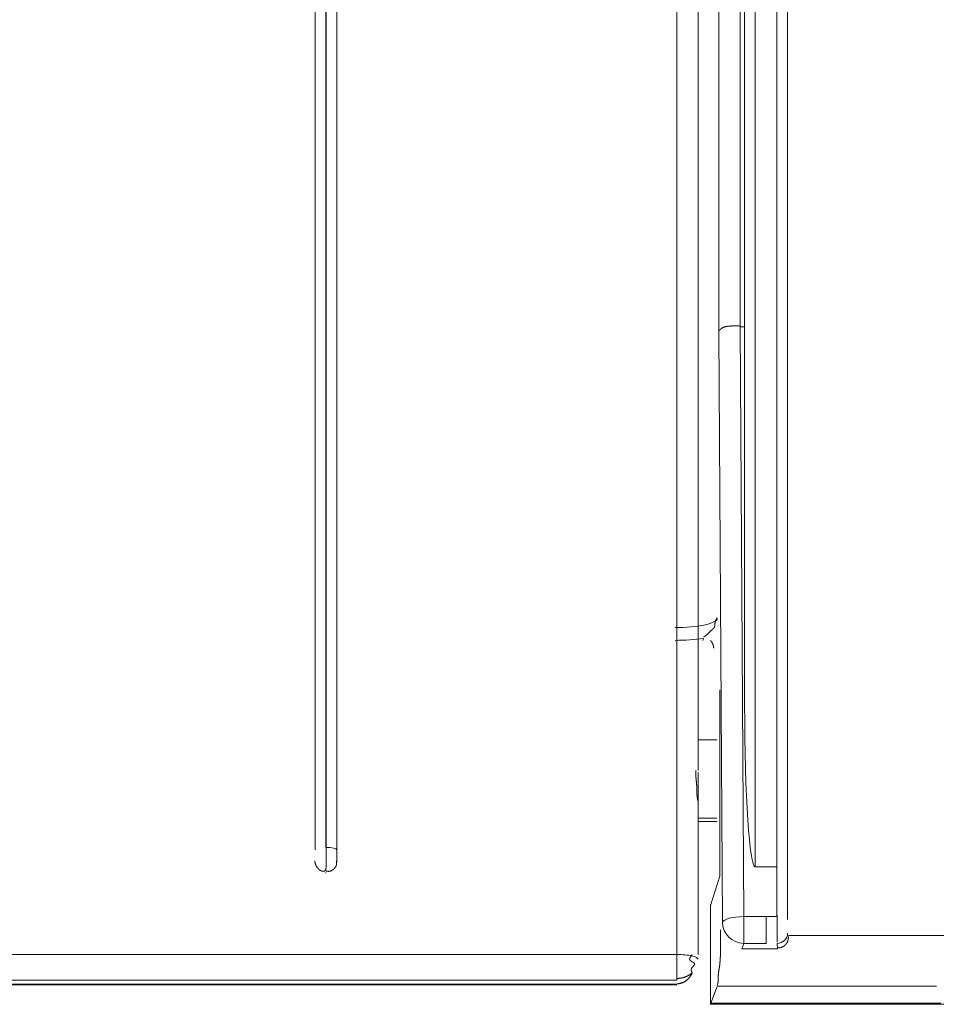
# Model space of a CAD drawing. Extents: x 0 to 594, y 0 to 420.
# Drawn here: x 249 to 258, y 232 to 242 of the extents above; entities that cross this region are included whole.
import ezdxf

# ---------------------------------------------------------------- set-up
doc = ezdxf.new("R2010")
doc.units = 0
doc.layers.get('0').update_dxf_attribs({"lineweight": 13})

msp = doc.modelspace()

# ---------------------------------------------------------------- linework, layer by layer
at = {"color": 7, "lineweight": 13, "ltscale": 0.438764}
msp.add_line((255.65359, 250.385436), (255.65359, 232.834867), dxfattribs=at)
at = {"color": 7, "lineweight": 13, "ltscale": 0.395714}
msp.add_line((255.85359, 234.565529), (255.85359, 250.394083), dxfattribs=at)
at = {"color": 7, "lineweight": 13, "ltscale": 0.292499}
msp.add_line((256.049992, 250.386504), (256.049992, 238.686527), dxfattribs=at)
at = {"color": 7, "lineweight": 13, "ltscale": 0.291322}
msp.add_line((256.24923, 250.387568), (256.24923, 238.734675), dxfattribs=at)
at = {"color": 7, "lineweight": 13, "ltscale": 0.380432}
msp.add_line((256.291876, 235.178281), (256.291876, 250.395561), dxfattribs=at)
at = {"color": 7, "lineweight": 13, "ltscale": 0.41821}
msp.add_line((256.39186, 250.386984), (256.39186, 233.658581), dxfattribs=at)
at = {"color": 7, "lineweight": 13, "ltscale": 0.418449}
msp.add_line((256.595322, 233.658581), (256.595322, 250.396559), dxfattribs=at)
at = {"color": 7, "lineweight": 13, "ltscale": 0.418893}
msp.add_line((256.695306, 250.388432), (256.695306, 233.632697), dxfattribs=at)
at = {"color": 7, "lineweight": 13, "ltscale": 0.413978}
msp.add_line((252.45687, 233.701717), (252.45687, 250.260841), dxfattribs=at)
at = {"color": 7, "lineweight": 13, "ltscale": 0.396067}
for p, q in [((252.251876, 233.819007), (252.251876, 249.661679)), ((252.35186, 249.684099), (252.35186, 233.841427)), ((252.355322, 233.841427), (252.355322, 249.684099)), ((252.455306, 249.661679), (252.455306, 233.819007))]:
    msp.add_line(p, q, dxfattribs=at)
at = {"color": 7, "lineweight": 13, "ltscale": 0.000966}
msp.add_line((256.24923, 238.734675), (256.287862, 238.734675), dxfattribs=at)
at = {"color": 7, "lineweight": 13, "ltscale": 0.138594}
msp.add_line((256.24927, 238.734675), (256.283042, 233.191027), dxfattribs=at)
at = {"color": 7, "lineweight": 13, "ltscale": 0.138753}
msp.add_line((256.049992, 238.686527), (256.083802, 233.136505), dxfattribs=at)
at = {"color": 7, "lineweight": 13, "ltscale": 0.000472}
msp.add_line((255.89842, 235.787717), (255.905184, 235.805359), dxfattribs=at)
at = {"color": 7, "lineweight": 13, "ltscale": 0.043813}
msp.add_line((256.057216, 235.323773), (256.057216, 233.571257), dxfattribs=at)
at = {"color": 7, "lineweight": 13, "ltscale": 0.004443}
for p, q in [((256.031292, 234.851393), (255.85359, 234.851393)), ((255.85359, 234.115917), (256.031292, 234.115917))]:
    msp.add_line(p, q, dxfattribs=at)
at = {"color": 7, "lineweight": 13, "ltscale": 0.042779}
msp.add_line((255.85359, 232.833103), (255.85359, 234.544269), dxfattribs=at)
at = {"color": 7, "lineweight": 13, "ltscale": 0.004544}
msp.add_line((255.851846, 234.083633), (256.03359, 234.083633), dxfattribs=at)
at = {"color": 7, "lineweight": 13, "ltscale": 0.005086}
msp.add_line((256.595322, 233.658581), (256.391864, 233.658581), dxfattribs=at)
at = {"color": 7, "lineweight": 13, "ltscale": 0.011689}
msp.add_line((256.59479, 233.191027), (256.595318, 233.658581), dxfattribs=at)
at = {"color": 7, "lineweight": 13, "ltscale": 0.011763}
msp.add_line((256.695306, 233.632697), (256.694774, 233.162183), dxfattribs=at)
at = {"color": 7, "lineweight": 13, "ltscale": 0.000169}
msp.add_line((252.350206, 233.603723), (252.356976, 233.603723), dxfattribs=at)
at = {"color": 7, "lineweight": 13, "ltscale": 0.007251}
msp.add_line((256.057216, 233.571257), (255.97049, 233.294491), dxfattribs=at)
at = {"color": 7, "lineweight": 13, "ltscale": 0.023153}
msp.add_line((255.97049, 232.368365), (255.97049, 233.294491), dxfattribs=at)
at = {"color": 7, "lineweight": 13, "ltscale": 0.005264}
for p, q in [((256.283042, 233.191027), (256.49359, 233.191027)), ((256.49359, 232.938631), (256.283042, 232.938631))]:
    msp.add_line(p, q, dxfattribs=at)
at = {"color": 7, "lineweight": 13, "ltscale": 0.00631}
for p, q in [((256.283042, 233.191027), (256.283042, 232.938629)), ((256.49359, 233.191027), (256.49359, 232.938629))]:
    msp.add_line(p, q, dxfattribs=at)
at = {"color": 7, "lineweight": 13, "ltscale": 0.00253}
msp.add_line((256.49359, 233.191027), (256.59479, 233.191027), dxfattribs=at)
at = {"color": 7, "lineweight": 13, "ltscale": 0.097781}
msp.add_line((256.703058, 233.013789), (260.614294, 233.013789), dxfattribs=at)
at = {"color": 7, "lineweight": 13, "ltscale": 0.001352}
msp.add_line((256.283042, 232.938629), (256.264862, 232.887683), dxfattribs=at)
at = {"color": 7, "lineweight": 13, "ltscale": 0.008382}
msp.add_line((256.264862, 232.887683), (256.600138, 232.887683), dxfattribs=at)
at = {"color": 7, "lineweight": 13, "ltscale": 0.001277}
msp.add_line((256.600138, 232.887683), (256.59651, 232.938629), dxfattribs=at)
at = {"color": 7, "lineweight": 13, "ltscale": 0.365}
msp.add_line((255.65359, 232.834867), (241.05359, 232.834867), dxfattribs=at)
at = {"color": 7, "lineweight": 13, "ltscale": 0.006009}
msp.add_line((255.65359, 232.594509), (255.65359, 232.834867), dxfattribs=at)
at = {"color": 7, "lineweight": 13, "ltscale": 0.364999}
for p, q in [((255.653562, 232.594509), (241.053618, 232.594509)), ((241.05362, 232.548397), (255.653562, 232.548397))]:
    msp.add_line(p, q, dxfattribs=at)
at = {"color": 7, "lineweight": 13, "ltscale": 0.001934}
msp.add_line((255.725248, 232.578025), (255.65085, 232.556769), dxfattribs=at)
at = {"color": 7, "lineweight": 13, "ltscale": 0.004223}
msp.add_line((256.03097, 232.526097), (255.97049, 232.368365), dxfattribs=at)
at = {"color": 7, "lineweight": 13, "ltscale": 0.116166}
msp.add_line((255.97011, 232.366375), (260.616754, 232.366375), dxfattribs=at)
at = {"color": 7, "lineweight": 13}
for points in [[(256.054727, 238.69996), (256.0569, 238.702719), (256.058011, 238.704062), (256.059134, 238.705392), (256.060257, 238.706686), (256.061404, 238.70798), (256.062552, 238.709238), (256.063724, 238.710483), (256.064908, 238.711691), (256.066104, 238.712875), (256.067313, 238.714035), (256.068533, 238.715182), (256.069778, 238.716293), (256.071048, 238.717368), (256.072318, 238.71843), (256.073611, 238.719455), (256.07493, 238.720444), (256.07626, 238.721408), (256.077615, 238.722348), (256.078983, 238.723251), (256.080374, 238.72413), (256.081778, 238.724973), (256.083206, 238.72579), (256.084647, 238.726584), (256.086111, 238.727341), (256.087589, 238.728085), (256.089078, 238.728793), (256.090579, 238.729477), (256.092105, 238.730136), (256.093643, 238.730759), (256.095193, 238.731381), (256.096756, 238.731967), (256.098331, 238.732529), (256.099918, 238.733066), (256.101517, 238.733591), (256.103128, 238.734079), (256.104752, 238.734567), (256.106387, 238.735019), (256.108035, 238.735458), (256.109695, 238.735873), (256.111356, 238.736276), (256.113028, 238.736655), (256.114713, 238.737021), (256.116397, 238.737375), (256.118094, 238.737704), (256.119791, 238.738022), (256.121512, 238.738327), (256.123221, 238.73862), (256.124942, 238.738901), (256.126675, 238.739157), (256.128409, 238.739401), (256.130142, 238.739645), (256.131876, 238.739865), (256.133621, 238.740085), (256.135367, 238.740292), (256.137112, 238.740488), (256.13887, 238.740671), (256.140616, 238.740854), (256.142374, 238.741025), (256.144119, 238.741183), (256.145877, 238.74133), (256.147623, 238.741489), (256.14938, 238.741623), (256.151126, 238.741769), (256.152872, 238.741891), (256.15463, 238.742026), (256.156363, 238.742148), (256.158109, 238.74227), (256.159842, 238.742392), (256.161575, 238.742514), (256.163309, 238.742636), (256.16503, 238.742746), (256.166751, 238.742856), (256.168472, 238.742966), (256.170181, 238.743076), (256.17189, 238.743185), (256.173599, 238.743295), (256.175296, 238.743393), (256.177005, 238.743491), (256.178702, 238.743588), (256.180386, 238.743674), (256.182083, 238.743771), (256.183768, 238.743845), (256.185464, 238.74393), (256.187149, 238.744003), (256.188834, 238.744077), (256.190506, 238.74415), (256.192191, 238.744211), (256.193863, 238.74426), (256.195547, 238.744321), (256.19722, 238.744357), (256.198892, 238.744406), (256.200565, 238.744443), (256.202237, 238.744467), (256.203909, 238.744492), (256.205582, 238.744504), (256.207254, 238.744516), (256.208939, 238.744516), (256.210611, 238.744516), (256.212271, 238.744504), (256.213931, 238.744492), (256.215591, 238.744467), (256.217276, 238.744431), (256.218973, 238.744382), (256.220706, 238.744333), (256.222427, 238.744272), (256.224063, 238.744211), (256.225687, 238.744138), (256.227151, 238.744077), (256.228629, 238.744003), (256.230533, 238.743881), (256.232425, 238.743747), (256.235367, 238.743503), (256.238309, 238.743222), (256.242178, 238.742856), (256.246036, 238.742477)], [(255.905923, 235.819675), (255.908267, 235.820834), (255.909415, 235.82142), (255.910574, 235.822018), (255.91171, 235.822617), (255.912845, 235.823239), (255.91398, 235.823862), (255.915091, 235.824496), (255.916202, 235.825131), (255.917313, 235.82579), (255.918411, 235.82645), (255.919498, 235.827121), (255.920584, 235.827792), (255.921658, 235.828488), (255.92272, 235.829184), (255.923782, 235.829892), (255.924832, 235.830612), (255.92587, 235.831332), (255.926907, 235.832077), (255.927933, 235.832822), (255.928958, 235.833578), (255.929971, 235.834348), (255.930972, 235.835129), (255.931961, 235.83591), (255.93295, 235.836716), (255.933926, 235.837521), (255.934891, 235.838351), (255.935855, 235.839182), (255.936807, 235.840024), (255.937759, 235.840878), (255.938687, 235.841745), (255.939615, 235.842612), (255.940543, 235.843503), (255.941446, 235.844394), (255.942361, 235.845297), (255.943253, 235.846201), (255.944156, 235.847104), (255.945047, 235.848019), (255.945926, 235.848935), (255.946817, 235.849863), (255.947696, 235.850778), (255.948575, 235.851694), (255.949442, 235.852609), (255.950308, 235.853525), (255.951187, 235.854428), (255.952054, 235.855344), (255.952921, 235.856247), (255.953787, 235.857162), (255.954654, 235.858066), (255.955521, 235.858969), (255.956387, 235.859872), (255.957254, 235.860776), (255.958121, 235.861679), (255.959, 235.862582), (255.959866, 235.863486), (255.960745, 235.864389), (255.961624, 235.86528), (255.962491, 235.866183), (255.963382, 235.867075), (255.964261, 235.867978), (255.965152, 235.868881), (255.966043, 235.869772), (255.966934, 235.870663), (255.967838, 235.871567), (255.968741, 235.872458), (255.969656, 235.873361), (255.970572, 235.874252), (255.971487, 235.875143), (255.972415, 235.876047), (255.973355, 235.876938), (255.974295, 235.877841), (255.975235, 235.878745), (255.976199, 235.879636), (255.977151, 235.880539), (255.978128, 235.881442), (255.979105, 235.882333), (255.980093, 235.883237), (255.981094, 235.88414), (255.982095, 235.885043), (255.983109, 235.885947), (255.984122, 235.88685), (255.985147, 235.887766), (255.98616, 235.888669), (255.987186, 235.889584), (255.988211, 235.8905), (255.989224, 235.891428), (255.99025, 235.892343), (255.991263, 235.893283), (255.992264, 235.894211), (255.993265, 235.895151), (255.994241, 235.896091), (255.99523, 235.897043), (255.996182, 235.897995), (255.997134, 235.898959), (255.998074, 235.899924), (255.99899, 235.9009), (255.999893, 235.901877), (256.000772, 235.902878), (256.001639, 235.903867), (256.002481, 235.90488), (256.003287, 235.905893), (256.00408, 235.906918), (256.004837, 235.907956), (256.005582, 235.908994), (256.006277, 235.910043), (256.006949, 235.911118), (256.007596, 235.91218), (256.008206, 235.913278), (256.008768, 235.914365), (256.009305, 235.915475), (256.009805, 235.916599), (256.010257, 235.917734), (256.010672, 235.918881), (256.01105, 235.920041), (256.01138, 235.921213), (256.011661, 235.922409), (256.011893, 235.923605), (256.012076, 235.924826), (256.012222, 235.926059), (256.012308, 235.927292), (256.012369, 235.928561), (256.012369, 235.929831), (256.012369, 235.9311), (256.01232, 235.932382), (256.012296, 235.933676), (256.012247, 235.934958), (256.012222, 235.936252), (256.012198, 235.937534), (256.01221, 235.938815), (256.012234, 235.940097), (256.012271, 235.941367), (256.012332, 235.942636), (256.012405, 235.943906), (256.012503, 235.945163), (256.012613, 235.94642), (256.012747, 235.947678), (256.012894, 235.948935), (256.013065, 235.950192), (256.013248, 235.951437), (256.013443, 235.952682), (256.013663, 235.953915), (256.013895, 235.955161), (256.014139, 235.956393), (256.014407, 235.957626), (256.014688, 235.958859), (256.014981, 235.96008), (256.015298, 235.961301), (256.015628, 235.962521), (256.01597, 235.963742), (256.016336, 235.964963), (256.016702, 235.966171), (256.017093, 235.96738), (256.017508, 235.968588), (256.017923, 235.969785), (256.01835, 235.970993), (256.018802, 235.972189), (256.019266, 235.973398), (256.019742, 235.974594), (256.020242, 235.975778), (256.020743, 235.976962), (256.021255, 235.978146), (256.02178, 235.979318), (256.02233, 235.980515), (256.022891, 235.981711), (256.023489, 235.982919), (256.024088, 235.98414), (256.024661, 235.985275), (256.025247, 235.986411), (256.025784, 235.987436), (256.026321, 235.988461), (256.027054, 235.98978), (256.027811, 235.991086), (256.028995, 235.993112), (256.030228, 235.995102), (256.031839, 235.997739), (256.033475, 236.000363)], [(256.00159, 235.713388), (256.001346, 235.716232), (256.001212, 235.717648), (256.001053, 235.719052), (256.000882, 235.720456), (256.000699, 235.721848), (256.000504, 235.723239), (256.000296, 235.724619), (256.000076, 235.725998), (255.999832, 235.727365), (255.999576, 235.728732), (255.999307, 235.730087), (255.999026, 235.73143), (255.998734, 235.732785), (255.998428, 235.734116), (255.998099, 235.735446), (255.997757, 235.736777), (255.997403, 235.738095), (255.997037, 235.739401), (255.996658, 235.740707), (255.996255, 235.742014), (255.995853, 235.743307), (255.995425, 235.744589), (255.994986, 235.745871), (255.994534, 235.747153), (255.994058, 235.74841), (255.993582, 235.74968), (255.993094, 235.750937), (255.992581, 235.752182), (255.992056, 235.753427), (255.991519, 235.75466), (255.990958, 235.755893), (255.990396, 235.757114), (255.98981, 235.758334), (255.989212, 235.759543), (255.988614, 235.760751), (255.987979, 235.761948), (255.987344, 235.763144), (255.986697, 235.764328), (255.986026, 235.765512), (255.985355, 235.766672), (255.984671, 235.767831), (255.983951, 235.769003), (255.983218, 235.770163), (255.982449, 235.771347), (255.981668, 235.772531), (255.980936, 235.77363), (255.980179, 235.774728), (255.979495, 235.775717), (255.978812, 235.776694), (255.977872, 235.777951), (255.97692, 235.779184), (255.975394, 235.781076), (255.973831, 235.782932), (255.97178, 235.785373), (255.969705, 235.78779)], [(255.831534, 234.565524), (255.831497, 234.561411), (255.831473, 234.55936), (255.831473, 234.557297), (255.831461, 234.555246), (255.831461, 234.553183), (255.831461, 234.551132), (255.831473, 234.549069), (255.831497, 234.547018), (255.831522, 234.544955), (255.831558, 234.542905), (255.831595, 234.540842), (255.831656, 234.538791), (255.831717, 234.53674), (255.83179, 234.534677), (255.831876, 234.532626), (255.831961, 234.530576), (255.832059, 234.528525), (255.832156, 234.526462), (255.832266, 234.524411), (255.832388, 234.52236), (255.83251, 234.520309), (255.832645, 234.518259), (255.832779, 234.516208), (255.832925, 234.514157), (255.833072, 234.512094), (255.833231, 234.510043), (255.833389, 234.507993), (255.83356, 234.505942), (255.833731, 234.503891), (255.833902, 234.50184), (255.834085, 234.499789), (255.834256, 234.497739), (255.834451, 234.495688), (255.834634, 234.493637), (255.83483, 234.491586), (255.835025, 234.489536), (255.83522, 234.487497), (255.835416, 234.485446), (255.835611, 234.483395), (255.835818, 234.481345), (255.836026, 234.479294), (255.836221, 234.477243), (255.836429, 234.475192), (255.836636, 234.473141), (255.836844, 234.471091), (255.837051, 234.46904), (255.837259, 234.467001), (255.837466, 234.464951), (255.837662, 234.4629), (255.837869, 234.460849), (255.838077, 234.458798), (255.838272, 234.456747), (255.838467, 234.454697), (255.838663, 234.452646), (255.838858, 234.450595), (255.839053, 234.448544), (255.839236, 234.446494), (255.83942, 234.444443), (255.839603, 234.442392), (255.839786, 234.440341), (255.839957, 234.43829), (255.840128, 234.43624), (255.840286, 234.434189), (255.840445, 234.432138), (255.840604, 234.430087), (255.84075, 234.428036), (255.840897, 234.425974), (255.841031, 234.423923), (255.841165, 234.421872), (255.841287, 234.419821), (255.841397, 234.41777), (255.841507, 234.41572), (255.841617, 234.413657), (255.841714, 234.411606), (255.8418, 234.409555), (255.841873, 234.407504), (255.841946, 234.405441), (255.842007, 234.403391), (255.842056, 234.401328), (255.842105, 234.399277), (255.842142, 234.397214), (255.842166, 234.395163), (255.842178, 234.3931), (255.842178, 234.391049), (255.842178, 234.388986), (255.842178, 234.386935), (255.842166, 234.384872), (255.842154, 234.382809), (255.842142, 234.380759), (255.84213, 234.378696), (255.842105, 234.376645), (255.842105, 234.374582), (255.842093, 234.372531), (255.842093, 234.370468), (255.842105, 234.368417), (255.842117, 234.366354), (255.842154, 234.364304), (255.842191, 234.362253), (255.842239, 234.36019), (255.8423, 234.358139), (255.842374, 234.356088), (255.842459, 234.354037), (255.842557, 234.351987), (255.842667, 234.349936), (255.842789, 234.347885), (255.842911, 234.345834), (255.843057, 234.343784), (255.843204, 234.341745), (255.843375, 234.339694), (255.843546, 234.337643), (255.843729, 234.335605), (255.843924, 234.333554), (255.844131, 234.331516), (255.844351, 234.329477), (255.844583, 234.327426), (255.844815, 234.325375), (255.845071, 234.323337), (255.845328, 234.321298), (255.845584, 234.31926), (255.845865, 234.317233), (255.846146, 234.315219), (255.846439, 234.313156), (255.846744, 234.311105), (255.847073, 234.309006), (255.847415, 234.306906), (255.847733, 234.304929), (255.84805, 234.302951), (255.848355, 234.301169), (255.84866, 234.299387), (255.849075, 234.297104), (255.849503, 234.294821), (255.850186, 234.291293), (255.850906, 234.287778), (255.851834, 234.283163), (255.852786, 234.278561)], [(252.356058, 233.853427), (252.356058, 233.850058), (252.356058, 233.848373), (252.35607, 233.846701), (252.35607, 233.845016), (252.35607, 233.843332), (252.356082, 233.841647), (252.356082, 233.839963), (252.356082, 233.838278), (252.356094, 233.836594), (252.356107, 233.834909), (252.356107, 233.833224), (252.356119, 233.83154), (252.356119, 233.829855), (252.356131, 233.826498), (252.356155, 233.823129), (252.356168, 233.81976), (252.356168, 233.818076), (252.35618, 233.816391), (252.35618, 233.814706), (252.35618, 233.813022), (252.356192, 233.811349), (252.356192, 233.809665), (252.356192, 233.80798), (252.356192, 233.806296), (252.356192, 233.804611), (252.356192, 233.802927), (252.356192, 233.801242), (252.356192, 233.79957), (252.356192, 233.797885), (252.35618, 233.796201), (252.35618, 233.794516), (252.35618, 233.792844), (252.356168, 233.791159), (252.356155, 233.789474), (252.356143, 233.787802), (252.356131, 233.786118), (252.356119, 233.784433), (252.356094, 233.782761), (252.356082, 233.781076), (252.356058, 233.779391), (252.356046, 233.777719), (252.356021, 233.776035), (252.355997, 233.774362), (252.35596, 233.772678), (252.355936, 233.771005), (252.355911, 233.769333), (252.355875, 233.767648), (252.35585, 233.765976), (252.355814, 233.764291), (252.355789, 233.762619), (252.355753, 233.760934), (252.355716, 233.759262), (252.355692, 233.75759), (252.355667, 233.755905), (252.35563, 233.754233), (252.355606, 233.752548), (252.355582, 233.750876), (252.355557, 233.749191), (252.355533, 233.747519), (252.355508, 233.745834), (252.355484, 233.744162), (252.355472, 233.742477), (252.355447, 233.740805), (252.355435, 233.73912), (252.355423, 233.737436), (252.355423, 233.735751), (252.355423, 233.734079), (252.355411, 233.732394), (252.355423, 233.73071), (252.355423, 233.729025), (252.355435, 233.727341), (252.355447, 233.725656), (252.355472, 233.723972), (252.355496, 233.722287), (252.355521, 233.720602), (252.355557, 233.718906), (252.355594, 233.717221), (252.35563, 233.715536), (252.355679, 233.71384), (252.35574, 233.712155), (252.355801, 233.710458), (252.355862, 233.708762), (252.355936, 233.707065), (252.356021, 233.70538), (252.356107, 233.703683), (252.356192, 233.701987), (252.35629, 233.700278), (252.3564, 233.698581), (252.356497, 233.696884), (252.356607, 233.695187), (252.356717, 233.693491), (252.356815, 233.691782), (252.356924, 233.690085), (252.357022, 233.688388), (252.35712, 233.686691), (252.357205, 233.684995), (252.357291, 233.683298), (252.357364, 233.681601), (252.357425, 233.679904), (252.357486, 233.67822), (252.357535, 233.676523), (252.357571, 233.674838), (252.357584, 233.673154), (252.357596, 233.671469), (252.357571, 233.669785), (252.357547, 233.668112), (252.357498, 233.66644), (252.357437, 233.664767), (252.357352, 233.663095), (252.357242, 233.661435), (252.357108, 233.659775), (252.356949, 233.658115), (252.356766, 233.656454), (252.356558, 233.654807), (252.356326, 233.653159), (252.35607, 233.651523), (252.355777, 233.649899), (252.35546, 233.648288), (252.355106, 233.646652), (252.354715, 233.645016), (252.354288, 233.643344), (252.353836, 233.641684), (252.353397, 233.640134), (252.352933, 233.638571), (252.352505, 233.637167), (252.352066, 233.635764), (252.351431, 233.633981), (252.35076, 233.632199), (252.349673, 233.629453), (252.348514, 233.62673), (252.346988, 233.623166), (252.345425, 233.619601)], [(252.356058, 233.651486), (252.356058, 233.654855), (252.356058, 233.658212), (252.356058, 233.661581), (252.356058, 233.664951), (252.356058, 233.66832), (252.356058, 233.671677), (252.356058, 233.675046), (252.356058, 233.678415), (252.356058, 233.681772), (252.356058, 233.685141), (252.356058, 233.68851), (252.356058, 233.691879), (252.356058, 233.695236), (252.356058, 233.698605), (252.356058, 233.701974), (252.356058, 233.705331), (252.356058, 233.708701), (252.356058, 233.71207), (252.356058, 233.715439), (252.356058, 233.718796), (252.356058, 233.722165), (252.356058, 233.725534), (252.356058, 233.728903), (252.356058, 233.73226), (252.356058, 233.735629), (252.356058, 233.738998), (252.356058, 233.742355), (252.356058, 233.745724), (252.356058, 233.749094), (252.356058, 233.752463), (252.356058, 233.75582), (252.356058, 233.759189), (252.356058, 233.762558), (252.356058, 233.765915), (252.356058, 233.769284), (252.356058, 233.772653), (252.356058, 233.776022), (252.356058, 233.779379), (252.356058, 233.782748), (252.356058, 233.786118), (252.356058, 233.789474), (252.356058, 233.792844), (252.356058, 233.796213), (252.356058, 233.799582), (252.356058, 233.802939), (252.356058, 233.806308), (252.356058, 233.809677), (252.356058, 233.813034), (252.356058, 233.816415), (252.356058, 233.819772), (252.356058, 233.823105), (252.356058, 233.826498), (252.356058, 233.829977), (252.356058, 233.833237), (252.356058, 233.836179), (252.356058, 233.839963), (252.356058, 233.845798), (252.356058, 233.853427)], [(252.249771, 233.715256), (252.249954, 233.712997), (252.250064, 233.711874), (252.250174, 233.710751), (252.250296, 233.709628), (252.25043, 233.708517), (252.250577, 233.707419), (252.250723, 233.706308), (252.250882, 233.705209), (252.251053, 233.704111), (252.251236, 233.703024), (252.251419, 233.701926), (252.251614, 233.700851), (252.251822, 233.699765), (252.252029, 233.698691), (252.252249, 233.697617), (252.252481, 233.696555), (252.252725, 233.695493), (252.252969, 233.694431), (252.253238, 233.693369), (252.253506, 233.692319), (252.253775, 233.691269), (252.254068, 233.690219), (252.254361, 233.689182), (252.254666, 233.688144), (252.254971, 233.687106), (252.255301, 233.686081), (252.25563, 233.685056), (252.25596, 233.68403), (252.256314, 233.683017), (252.256668, 233.681992), (252.257034, 233.680978), (252.257413, 233.679977), (252.257791, 233.678964), (252.258182, 233.677963), (252.258585, 233.676974), (252.259, 233.675974), (252.259415, 233.674985), (252.259842, 233.673996), (252.260281, 233.673007), (252.260733, 233.672031), (252.261185, 233.671054), (252.261649, 233.670078), (252.262112, 233.669101), (252.262601, 233.668137), (252.263089, 233.667172), (252.263589, 233.66622), (252.264102, 233.665256), (252.264615, 233.664304), (252.26514, 233.663364), (252.265677, 233.662411), (252.266226, 233.661472), (252.266776, 233.660544), (252.267337, 233.659616), (252.267911, 233.658688), (252.268484, 233.657761), (252.269083, 233.656845), (252.269681, 233.655942), (252.270291, 233.655026), (252.270901, 233.654123), (252.271536, 233.653232), (252.272171, 233.652341), (252.272818, 233.65145), (252.273465, 233.650571), (252.274136, 233.649692), (252.274808, 233.648825), (252.275491, 233.647958), (252.276175, 233.647104), (252.276883, 233.646249), (252.277591, 233.645407), (252.278311, 233.644565), (252.279044, 233.643723), (252.279776, 233.642892), (252.280533, 233.642075), (252.28129, 233.641257), (252.282059, 233.640439), (252.282828, 233.639633), (252.283621, 233.63884), (252.284415, 233.638058), (252.28522, 233.637277), (252.286026, 233.636496), (252.286856, 233.635739), (252.287686, 233.634982), (252.288516, 233.634238), (252.289371, 233.633505), (252.290225, 233.632773), (252.291092, 233.632065), (252.291959, 233.631369), (252.292838, 233.630673), (252.293729, 233.630002), (252.29462, 233.629343), (252.295523, 233.628683), (252.296426, 233.628049), (252.297342, 233.627426), (252.29827, 233.626828), (252.299197, 233.62623), (252.300137, 233.625656), (252.301077, 233.625095), (252.302029, 233.624557), (252.302982, 233.624033), (252.303946, 233.62352), (252.30491, 233.623032), (252.305875, 233.622568), (252.306863, 233.622104), (252.30784, 233.621677), (252.308829, 233.621262), (252.309818, 233.620871), (252.310818, 233.620505), (252.311819, 233.620151), (252.312833, 233.619821), (252.313846, 233.619516), (252.314871, 233.619235), (252.315884, 233.618967), (252.31691, 233.618735), (252.317947, 233.618515), (252.318985, 233.61832), (252.320023, 233.618137), (252.321072, 233.61799), (252.322122, 233.617856), (252.323172, 233.617746), (252.324222, 233.617648), (252.325284, 233.617575), (252.32637, 233.617526), (252.327444, 233.617502), (252.328568, 233.617502), (252.329691, 233.617514), (252.330753, 233.617538), (252.331802, 233.617587), (252.332767, 233.617624), (252.333731, 233.617673), (252.334988, 233.617807), (252.336258, 233.617966), (252.338235, 233.618259), (252.340213, 233.618625), (252.342825, 233.619089), (252.345425, 233.619601)], [(252.356058, 233.619601), (252.35856, 233.618967), (252.359793, 233.618674), (252.361038, 233.618393), (252.362259, 233.618137), (252.363492, 233.617892), (252.364713, 233.617673), (252.365921, 233.617465), (252.36713, 233.61727), (252.368338, 233.617099), (252.369522, 233.616953), (252.370718, 233.616806), (252.371902, 233.616696), (252.373087, 233.616599), (252.374258, 233.616513), (252.37543, 233.616452), (252.37659, 233.616415), (252.37775, 233.616391), (252.378897, 233.616391), (252.380057, 233.616403), (252.381192, 233.616428), (252.382327, 233.616489), (252.383463, 233.616562), (252.384586, 233.616647), (252.385709, 233.616757), (252.386832, 233.616891), (252.38793, 233.617038), (252.389041, 233.617209), (252.39014, 233.617404), (252.391238, 233.617612), (252.392325, 233.617844), (252.393411, 233.6181), (252.394498, 233.618369), (252.395572, 233.618661), (252.396634, 233.618979), (252.397708, 233.619321), (252.39877, 233.619675), (252.39982, 233.620053), (252.40087, 233.620444), (252.40192, 233.620871), (252.402957, 233.621298), (252.403995, 233.621762), (252.40502, 233.622238), (252.406046, 233.622726), (252.407071, 233.623251), (252.408072, 233.623776), (252.409085, 233.624326), (252.410086, 233.624887), (252.411087, 233.625473), (252.412076, 233.626071), (252.413052, 233.626694), (252.414029, 233.627316), (252.415005, 233.627963), (252.41597, 233.628622), (252.416922, 233.629294), (252.417874, 233.62999), (252.418826, 233.630685), (252.419754, 233.631406), (252.420694, 233.632126), (252.421622, 233.63287), (252.422537, 233.633627), (252.423441, 233.634384), (252.424344, 233.635165), (252.425247, 233.635947), (252.426126, 233.63674), (252.427005, 233.637546), (252.427884, 233.638364), (252.428751, 233.639182), (252.429605, 233.640024), (252.43046, 233.640854), (252.431302, 233.641708), (252.432132, 233.642563), (252.43295, 233.64343), (252.433768, 233.644308), (252.434573, 233.645187), (252.435367, 233.646078), (252.43616, 233.64697), (252.436929, 233.647873), (252.437698, 233.648776), (252.438443, 233.649704), (252.439188, 233.65062), (252.439908, 233.651559), (252.440628, 233.652487), (252.441324, 233.653439), (252.44202, 233.654391), (252.442691, 233.655344), (252.44335, 233.656308), (252.443997, 233.657285), (252.444632, 233.658261), (252.445242, 233.659238), (252.44584, 233.660226), (252.446426, 233.661227), (252.446988, 233.662228), (252.447537, 233.663242), (252.448074, 233.664255), (252.448587, 233.665268), (252.449075, 233.666293), (252.449551, 233.667319), (252.450015, 233.668356), (252.450455, 233.669394), (252.45087, 233.670444), (252.45126, 233.671494), (252.451639, 233.672543), (252.452005, 233.673605), (252.452335, 233.67468), (252.452652, 233.675742), (252.452945, 233.676816), (252.453214, 233.677902), (252.45347, 233.678989), (252.453702, 233.680075), (252.453909, 233.681174), (252.454105, 233.682272), (252.454276, 233.683383), (252.454422, 233.684482), (252.454556, 233.685605), (252.454666, 233.686728), (252.454752, 233.687851), (252.454825, 233.688986), (252.454886, 233.690121), (252.45491, 233.691257), (252.454935, 233.692404), (252.454935, 233.693539), (252.45491, 233.694711), (252.454861, 233.695883), (252.454788, 233.697092), (252.454703, 233.6983), (252.454605, 233.699448), (252.454507, 233.700595), (252.454398, 233.701633), (252.454288, 233.70267), (252.45408, 233.704037), (252.45386, 233.705392), (252.453445, 233.707529), (252.452982, 233.709641), (252.452371, 233.71246), (252.451712, 233.715256)], [(255.969705, 232.376083), (255.969705, 232.406906), (255.969705, 232.437729), (255.969705, 232.468552), (255.969705, 232.499374), (255.969705, 232.530197), (255.969705, 232.56102), (255.969705, 232.591843), (255.969705, 232.622665), (255.969705, 232.653488), (255.969705, 232.684311), (255.969705, 232.715134), (255.969705, 232.745956), (255.969705, 232.776779), (255.969705, 232.807602), (255.969705, 232.838425), (255.969705, 232.869247), (255.969705, 232.900046), (255.969705, 232.930893), (255.969705, 232.961777), (255.969705, 232.992526), (255.969705, 233.023105), (255.969705, 233.054172), (255.969705, 233.085971), (255.969705, 233.115817), (255.969705, 233.142807), (255.969705, 233.177463), (255.969705, 233.230844), (255.969705, 233.300754)], [(256.596768, 232.950021), (256.596768, 232.953659), (256.596768, 232.957309), (256.596768, 232.960947), (256.596768, 232.964597), (256.596768, 232.968234), (256.596768, 232.971884), (256.596768, 232.975522), (256.596768, 232.979172), (256.596768, 232.982809), (256.596768, 232.986459), (256.596768, 232.990097), (256.596768, 232.993747), (256.596768, 232.997385), (256.596768, 233.001035), (256.596768, 233.004672), (256.596768, 233.008322), (256.596768, 233.01196), (256.596768, 233.01561), (256.596768, 233.019247), (256.596768, 233.022897), (256.596768, 233.026547), (256.596768, 233.030185), (256.596768, 233.033835), (256.596768, 233.037473), (256.596768, 233.041122), (256.596768, 233.04476), (256.596768, 233.04841), (256.596768, 233.052048), (256.596768, 233.055698), (256.596768, 233.059335), (256.596768, 233.062985), (256.596768, 233.066623), (256.596768, 233.070273), (256.596768, 233.073911), (256.596768, 233.07756), (256.596768, 233.081198), (256.596768, 233.084848), (256.596768, 233.088486), (256.596768, 233.092136), (256.596768, 233.095773), (256.596768, 233.099423), (256.596768, 233.103061), (256.596768, 233.106711), (256.596768, 233.110349), (256.596768, 233.113998), (256.596768, 233.117636), (256.596768, 233.121286), (256.596768, 233.124924), (256.596768, 233.128574), (256.596768, 233.132211), (256.596768, 233.135861), (256.596768, 233.139499), (256.596768, 233.143149), (256.596768, 233.146786), (256.596768, 233.150436), (256.596768, 233.154074), (256.596768, 233.157724), (256.596768, 233.161362), (256.596768, 233.165024), (256.596768, 233.168661), (256.596768, 233.172275), (256.596768, 233.175949), (256.596768, 233.179709), (256.596768, 233.183237), (256.596768, 233.186423), (256.596768, 233.190524), (256.596768, 233.196835), (256.596768, 233.205099)], [(256.065359, 233.066928), (256.065359, 233.061008), (256.065347, 233.055087), (256.065347, 233.049155), (256.065347, 233.043234), (256.065347, 233.037302), (256.065347, 233.031381), (256.065347, 233.025449), (256.065335, 233.019528), (256.065335, 233.013608), (256.065335, 233.007675), (256.065335, 233.001755), (256.065335, 232.998788), (256.065347, 232.995822), (256.065347, 232.992868), (256.065347, 232.989902), (256.065347, 232.986935), (256.065347, 232.983981), (256.065359, 232.981015), (256.065359, 232.978049), (256.065359, 232.975095), (256.065372, 232.972128), (256.065372, 232.969162), (256.065384, 232.966208), (256.065384, 232.960287), (256.065396, 232.954355), (256.065408, 232.948434), (256.065421, 232.945468), (256.065421, 232.942502), (256.065421, 232.939548), (256.065421, 232.936581), (256.065421, 232.933627), (256.065433, 232.930661), (256.065433, 232.927695), (256.065421, 232.924728), (256.065421, 232.921774), (256.065421, 232.918808), (256.065421, 232.915842), (256.065408, 232.912875), (256.065408, 232.909921), (256.065396, 232.906955), (256.065384, 232.903989), (256.065372, 232.901022), (256.065359, 232.898056), (256.065347, 232.895102), (256.065323, 232.892136), (256.065311, 232.889169), (256.065286, 232.886203), (256.065262, 232.883237), (256.065237, 232.88027), (256.065213, 232.877304), (256.065176, 232.874338), (256.06514, 232.871371), (256.065103, 232.868417), (256.065054, 232.865451), (256.065018, 232.862485), (256.064969, 232.859518), (256.064908, 232.856552), (256.064859, 232.853586), (256.064798, 232.85062), (256.064725, 232.847653), (256.064651, 232.844687), (256.064578, 232.841733), (256.064505, 232.838766), (256.06442, 232.8358), (256.064322, 232.832834), (256.064224, 232.829868), (256.064127, 232.826901), (256.064017, 232.823947), (256.063907, 232.820981), (256.063785, 232.818015), (256.063663, 232.81506), (256.063528, 232.812094), (256.063394, 232.809128), (256.063248, 232.806174), (256.063089, 232.803207), (256.06293, 232.800253), (256.062759, 232.797287), (256.062589, 232.794333), (256.062405, 232.791379), (256.062222, 232.788412), (256.062027, 232.785458), (256.061819, 232.782504), (256.061612, 232.77955), (256.06138, 232.776584), (256.061148, 232.77363), (256.060916, 232.770676), (256.060672, 232.767722), (256.060416, 232.764767), (256.060147, 232.761826), (256.059866, 232.758871), (256.059586, 232.755917), (256.059293, 232.752975), (256.058987, 232.750021), (256.05867, 232.747067), (256.058353, 232.744125), (256.058011, 232.741183), (256.057669, 232.738229), (256.057315, 232.735287), (256.056937, 232.732346), (256.056558, 232.729404), (256.05618, 232.726462), (256.055777, 232.72352), (256.055362, 232.720578), (256.054935, 232.717636), (256.054507, 232.714706), (256.054056, 232.711765), (256.053604, 232.708835), (256.05314, 232.705893), (256.052664, 232.702963), (256.052188, 232.700021), (256.051724, 232.697092), (256.051236, 232.694162), (256.050772, 232.691232), (256.050296, 232.68829), (256.04982, 232.685361), (256.049356, 232.682431), (256.048904, 232.679489), (256.048465, 232.676559), (256.048026, 232.67363), (256.04761, 232.670688), (256.047208, 232.667746), (256.046817, 232.664816), (256.046451, 232.661874), (256.046097, 232.658932), (256.045767, 232.655991), (256.045462, 232.653049), (256.045181, 232.650107), (256.044925, 232.647165), (256.044705, 232.644211), (256.04451, 232.641257), (256.044351, 232.638303), (256.044217, 232.635349), (256.044131, 232.632394), (256.04407, 232.62944), (256.044046, 232.626474), (256.044046, 232.623508), (256.04407, 232.620541), (256.044107, 232.617575), (256.044144, 232.614621), (256.04418, 232.611655), (256.044193, 232.608688), (256.044193, 232.605722), (256.044156, 232.602756), (256.044107, 232.599789), (256.043997, 232.596848), (256.043863, 232.593906), (256.043692, 232.590976), (256.043472, 232.588058), (256.043204, 232.585092), (256.042886, 232.582138), (256.04252, 232.579111), (256.042117, 232.576083), (256.041714, 232.573251), (256.041299, 232.570419), (256.040897, 232.567856), (256.040482, 232.565292), (256.039835, 232.562009), (256.039151, 232.558737), (256.038028, 232.553696), (256.036783, 232.548679), (256.035159, 232.542087), (256.033475, 232.535507)], [(256.596768, 232.896872), (256.599197, 232.896786), (256.600394, 232.896762), (256.601602, 232.89675), (256.602811, 232.89675), (256.604019, 232.896774), (256.605215, 232.896799), (256.606424, 232.896835), (256.60762, 232.896884), (256.608829, 232.896945), (256.610025, 232.897018), (256.611234, 232.897104), (256.612442, 232.897202), (256.613638, 232.897311), (256.614847, 232.897446), (256.616055, 232.89758), (256.617252, 232.897726), (256.618448, 232.897885), (256.619656, 232.898056), (256.620853, 232.898239), (256.622049, 232.898447), (256.623245, 232.898654), (256.624442, 232.898886), (256.625626, 232.899118), (256.62681, 232.899374), (256.628006, 232.899643), (256.629178, 232.899924), (256.630362, 232.900217), (256.631534, 232.900522), (256.632706, 232.900839), (256.633878, 232.901181), (256.635049, 232.901523), (256.636209, 232.901889), (256.637357, 232.902267), (256.638516, 232.902658), (256.639664, 232.903073), (256.640799, 232.903488), (256.641934, 232.903928), (256.643069, 232.904379), (256.644193, 232.904843), (256.645316, 232.905331), (256.646426, 232.90582), (256.647537, 232.906332), (256.648636, 232.90687), (256.649734, 232.907407), (256.650821, 232.907968), (256.651895, 232.908542), (256.652969, 232.90914), (256.654044, 232.909738), (256.655093, 232.910361), (256.656143, 232.910995), (256.657193, 232.911642), (256.658231, 232.912314), (256.659256, 232.912985), (256.660269, 232.913681), (256.661282, 232.914389), (256.662283, 232.915109), (256.663272, 232.915829), (256.664261, 232.916574), (256.665237, 232.917331), (256.666202, 232.9181), (256.667154, 232.918893), (256.668106, 232.919675), (256.669046, 232.92048), (256.669974, 232.921298), (256.670889, 232.922128), (256.671793, 232.922971), (256.672696, 232.923813), (256.673575, 232.92468), (256.674454, 232.925546), (256.67532, 232.926425), (256.676175, 232.927316), (256.677017, 232.92822), (256.677847, 232.929123), (256.678665, 232.930038), (256.679471, 232.930966), (256.680264, 232.931906), (256.681058, 232.932846), (256.681827, 232.933798), (256.682584, 232.934763), (256.683328, 232.935727), (256.684073, 232.936703), (256.684793, 232.937692), (256.685501, 232.938681), (256.686197, 232.93967), (256.68688, 232.940683), (256.687552, 232.941684), (256.688199, 232.942709), (256.688846, 232.943723), (256.689468, 232.94476), (256.690091, 232.945786), (256.690689, 232.946823), (256.691275, 232.947873), (256.691849, 232.948923), (256.69241, 232.949973), (256.692947, 232.951035), (256.693472, 232.952084), (256.693985, 232.953159), (256.694485, 232.954233), (256.694974, 232.955307), (256.695438, 232.956381), (256.695889, 232.957468), (256.696329, 232.958554), (256.696756, 232.959653), (256.697171, 232.960751), (256.697562, 232.961862), (256.697952, 232.962973), (256.698318, 232.964084), (256.698672, 232.965207), (256.699014, 232.96633), (256.699344, 232.967465), (256.699661, 232.9686), (256.699954, 232.969748), (256.700247, 232.970895), (256.700516, 232.972055), (256.700772, 232.973215), (256.701016, 232.974387), (256.701248, 232.975571), (256.701468, 232.976743), (256.701675, 232.977927), (256.701859, 232.979111), (256.702042, 232.980307), (256.702213, 232.981528), (256.702359, 232.982748), (256.702505, 232.984006), (256.702628, 232.985275), (256.702737, 232.986472), (256.702835, 232.987668), (256.702921, 232.988754), (256.703006, 232.989853), (256.703067, 232.991281), (256.703116, 232.992709), (256.70314, 232.994968), (256.703128, 232.997214), (256.703104, 233.000192), (256.703055, 233.003159)], [(255.799649, 232.663046), (255.797867, 232.665927), (255.797012, 232.667343), (255.796182, 232.668771), (255.795377, 232.670175), (255.794583, 232.671603), (255.793839, 232.672995), (255.793106, 232.674399), (255.792435, 232.67579), (255.791788, 232.677194), (255.791202, 232.678574), (255.790652, 232.679977), (255.790176, 232.681345), (255.789737, 232.682736), (255.789371, 232.684116), (255.789066, 232.685495), (255.788834, 232.686874), (255.788663, 232.688254), (255.788577, 232.689633), (255.788565, 232.691013), (255.788651, 232.692392), (255.788821, 232.693771), (255.789066, 232.695163), (255.789407, 232.69653), (255.789847, 232.697922), (255.790359, 232.699301), (255.790958, 232.700693), (255.791617, 232.70206), (255.792361, 232.703464), (255.793155, 232.704819), (255.794009, 232.70621), (255.794913, 232.707578), (255.795877, 232.708957), (255.796866, 232.710312), (255.797903, 232.711679), (255.798965, 232.713034), (255.800052, 232.714389), (255.801175, 232.715732), (255.802298, 232.717087), (255.803445, 232.718417), (255.804593, 232.719736), (255.80574, 232.721054), (255.806888, 232.722372), (255.808035, 232.723679), (255.809146, 232.72496), (255.810257, 232.726254), (255.811331, 232.727524), (255.812393, 232.728793), (255.813394, 232.730026), (255.814395, 232.731284), (255.815311, 232.732492), (255.816214, 232.733725), (255.81702, 232.734909), (255.817813, 232.736105), (255.818497, 232.737265), (255.819156, 232.738437), (255.819693, 232.73956), (255.820193, 232.740707), (255.820572, 232.741806), (255.820901, 232.742917), (255.821097, 232.743967), (255.821219, 232.745041), (255.821207, 232.746078), (255.821121, 232.747104), (255.820889, 232.748105), (255.820547, 232.749081), (255.820096, 232.75007), (255.819534, 232.750986), (255.818863, 232.75195), (255.818106, 232.752829), (255.817239, 232.753757), (255.816312, 232.754623), (255.815274, 232.755515), (255.8142, 232.756357), (255.813028, 232.757224), (255.811819, 232.758054), (255.810526, 232.758908), (255.809207, 232.759726), (255.807828, 232.760556), (255.806436, 232.761374), (255.804984, 232.762204), (255.803519, 232.76301), (255.802029, 232.76384), (255.800528, 232.764645), (255.799014, 232.765475), (255.797501, 232.766306), (255.795999, 232.767136), (255.794498, 232.767966), (255.793008, 232.768808), (255.791544, 232.769662), (255.790115, 232.770517), (255.788687, 232.771384), (255.787344, 232.772263), (255.786002, 232.773166), (255.784744, 232.774069), (255.783511, 232.774997), (255.782376, 232.775925), (255.781265, 232.776889), (255.780276, 232.777853), (255.779312, 232.778854), (255.778494, 232.779855), (255.777713, 232.780905), (255.777054, 232.781955), (255.776468, 232.783041), (255.77598, 232.784128), (255.775565, 232.785263), (255.775235, 232.786398), (255.774991, 232.787558), (255.774832, 232.788742), (255.774747, 232.789938), (255.774734, 232.791171), (255.774808, 232.792392), (255.774942, 232.793661), (255.77515, 232.794919), (255.77543, 232.796225), (255.775772, 232.797519), (255.776187, 232.798862), (255.776675, 232.800192), (255.777213, 232.801559), (255.777798, 232.802914), (255.778445, 232.804306), (255.779141, 232.805673), (255.779922, 232.807126), (255.780753, 232.808542), (255.781668, 232.810068), (255.782632, 232.811557), (255.783572, 232.812985), (255.784525, 232.814413), (255.785428, 232.81572), (255.786343, 232.817014), (255.787662, 232.818759), (255.789017, 232.820468), (255.791226, 232.823215), (255.793509, 232.825912), (255.796561, 232.829526), (255.799649, 232.833102)], [(255.650845, 232.609909), (255.656436, 232.609848), (255.659207, 232.60986), (255.66199, 232.609897), (255.664737, 232.609982), (255.667496, 232.610092), (255.670218, 232.610226), (255.672952, 232.61041), (255.675662, 232.610605), (255.67836, 232.610849), (255.681058, 232.611105), (255.683743, 232.611411), (255.686404, 232.61174), (255.689066, 232.612106), (255.691714, 232.612497), (255.694351, 232.612924), (255.696976, 232.613388), (255.6996, 232.613876), (255.7022, 232.614389), (255.7048, 232.614951), (255.707376, 232.615536), (255.709952, 232.616147), (255.712515, 232.616794), (255.715067, 232.617477), (255.717606, 232.618185), (255.720132, 232.61893), (255.722647, 232.619711), (255.725162, 232.620517), (255.727652, 232.621347), (255.730142, 232.622226), (255.73262, 232.623117), (255.735074, 232.624057), (255.737527, 232.625021), (255.739969, 232.62601), (255.742398, 232.627048), (255.744827, 232.62811), (255.747244, 232.629196), (255.749637, 232.630331), (255.752029, 232.631479), (255.754398, 232.632663), (255.756741, 232.633871), (255.759085, 232.635104), (255.761441, 232.636398), (255.763797, 232.637729), (255.76619, 232.63912), (255.76857, 232.640561), (255.770804, 232.641916), (255.773013, 232.643295), (255.775027, 232.644565), (255.777017, 232.645834), (255.779556, 232.64758), (255.782071, 232.649374), (255.785928, 232.652231), (255.789713, 232.655197), (255.794705, 232.659091), (255.799649, 232.663046)], [(255.799649, 232.663046), (255.796548, 232.656577), (255.794949, 232.653427), (255.793314, 232.650302), (255.791653, 232.647263), (255.789957, 232.644235), (255.788235, 232.641293), (255.786478, 232.638364), (255.784683, 232.635519), (255.782852, 232.6327), (255.781009, 232.629953), (255.779117, 232.627243), (255.7772, 232.624594), (255.775247, 232.621982), (255.77327, 232.619431), (255.771243, 232.616916), (255.769205, 232.614474), (255.767117, 232.61207), (255.765018, 232.609714), (255.762869, 232.607407), (255.760696, 232.605161), (255.758475, 232.602963), (255.756241, 232.600815), (255.75397, 232.598703), (255.751675, 232.596664), (255.749332, 232.594662), (255.746964, 232.592709), (255.744559, 232.590817), (255.74213, 232.588974), (255.739664, 232.587167), (255.737173, 232.585422), (255.734647, 232.583725), (255.732083, 232.582089), (255.729495, 232.58049), (255.726871, 232.57894), (255.72421, 232.577451), (255.721512, 232.57601), (255.71879, 232.574619), (255.716043, 232.573276), (255.71326, 232.571982), (255.710477, 232.570749), (255.707657, 232.569565), (255.704739, 232.568417), (255.70181, 232.567319), (255.698746, 232.566269), (255.69567, 232.56528), (255.692764, 232.564352), (255.689835, 232.563474), (255.687173, 232.562692), (255.6845, 232.561935), (255.680936, 232.561142), (255.677359, 232.560434), (255.671683, 232.559445), (255.66597, 232.558688), (255.658426, 232.557663), (255.650845, 232.556772)], [(255.650845, 232.556772), (255.164774, 232.556772), (254.678702, 232.556772), (254.192642, 232.556772), (253.70657, 232.556772), (253.220499, 232.556772), (252.734427, 232.556772), (252.248355, 232.556772), (251.762283, 232.556772), (251.276212, 232.556772), (250.79014, 232.556772), (250.304068, 232.556772), (249.818008, 232.556772), (249.331949, 232.556772)], [(258.094839, 232.535507), (258.018497, 232.535507), (257.942142, 232.535507), (257.865799, 232.535507), (257.789456, 232.535507), (257.713101, 232.535507), (257.636758, 232.535507), (257.560416, 232.535507), (257.484061, 232.535507), (257.407718, 232.535507), (257.331375, 232.535507), (257.25502, 232.535507), (257.178665, 232.535507), (257.102322, 232.535507), (257.026016, 232.535507), (256.949637, 232.535507), (256.873135, 232.535507), (256.796939, 232.535507), (256.721207, 232.535507), (256.644241, 232.535507), (256.565494, 232.535507), (256.491556, 232.535507), (256.42471, 232.535507), (256.338858, 232.535507), (256.206631, 232.535507), (256.033475, 232.535507)], [(258.137173, 232.376083), (257.982437, 232.376083), (257.827542, 232.376083), (257.672403, 232.376083), (257.517899, 232.376083), (257.364322, 232.376083), (257.208255, 232.376083), (257.04855, 232.376083), (256.898624, 232.376083), (256.763065, 232.376083), (256.58898, 232.376083), (256.32084, 232.376083), (255.969705, 232.376083)]]:
    msp.add_lwpolyline(points, dxfattribs=at)
for centre, major_axis, ratio, start_param, end_param in [((255.639064, 235.999307), (0.4, 0), 0.228174, 4.71238898, 6.19591884), ((255.639064, 235.901945), (0.5, 0), 0.228174, 4.71238898, 5.27363311), ((256.39186, 235.205275), (0, -1.546695), 0.064654, 4.72984245, 6.28318531), ((252.355322, 233.818609), (0.1, 0), 0.228174, 0.01745329, 1.57079633), ((256.283042, 233.132527), (-0.199996, -0.001218), 0.292492, 4.71060717, 6.19433112), ((256.283042, 233.132527), (-0.188366, 0.067218), 0.965801, 0.3334159, 1.90269093), ((256.59651, 233.035579), (-0.099747, -0.007102), 0.969342, 1.50188629, 3.07246121), ((255.65359, 232.789233), (0.2, 0), 0.228174, 0, 1.57079633)]:
    msp.add_ellipse(centre, major_axis=major_axis, ratio=ratio, start_param=start_param, end_param=end_param, dxfattribs=at)

doc.saveas('drawing.dxf')
